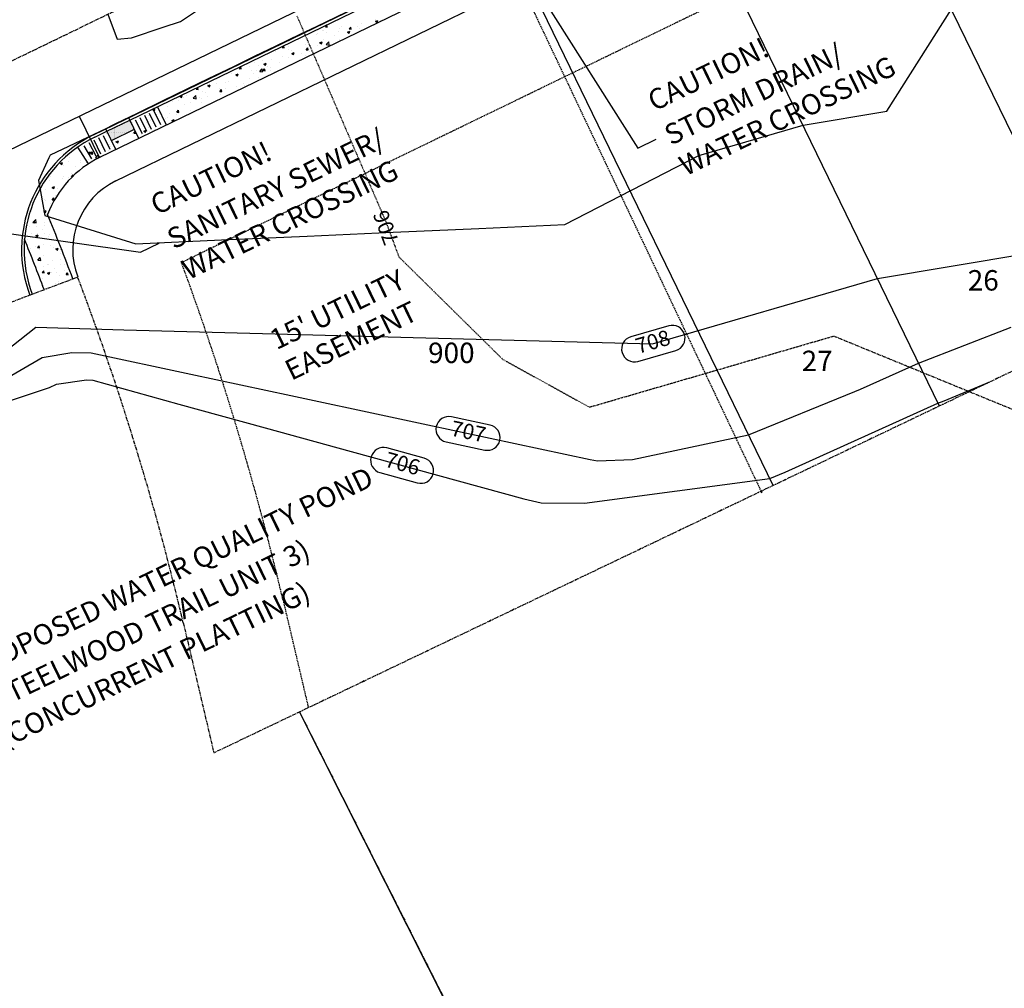
# Model space of a CAD drawing. Units: feet. Extents: x 2234101 to 2237149, y 13786948 to 13789321.
# Drawn here: x 2234798 to 2234991, y 13787295 to 13787485 of the extents above; entities that cross this region are included whole.
import ezdxf

# ---------------------------------------------------------------- set-up
doc = ezdxf.new("R2010")
doc.units = ezdxf.units.FT
doc.header["$MEASUREMENT"] = 0
for name, pattern in [('CENTER2', [1.125, 0.75, -0.125, 0.125, -0.125]), ('HIDDEN2', [0.1875, 0.125, -0.0625]), ('MP3003400$0$HIDDEN', [0.375, 0.25, -0.125]), ('MP3003400$0$PHANTOM2', [1.25, 0.625, -0.125, 0.125, -0.125, 0.125, -0.125])]:
    doc.linetypes.add(name, pattern=pattern)
for name, color, linetype in [('CE-STRM-ANNO', 21, 'Continuous'), ('CE-TOPO-ANNO-CONT', 21, 'Continuous'), ('CE-TOPO-MINR', 39, 'HIDDEN2'), ('CP-ANNO-MISC', 51, 'Continuous'), ('CP-ESMT-ANNO', 51, 'Continuous'), ('CP-ROAD-CNTR-U4', 1, 'CENTER2'), ('CP-TOPO-ANNO-CONT', 51, 'Continuous'), ('CP-TOPO-MINR', 4, 'Continuous'), ('MP3003400$0$CE-PROP-LINE', 1, 'Continuous'), ('MP3003400$0$CP-BNDY-PROP-U4', 4, 'MP3003400$0$PHANTOM2'), ('MP3003400$0$CP-PROP-ANNO-U4', 51, 'Continuous'), ('MP3003400$0$CP-PROP-LOTS-U4', 253, 'Continuous'), ('MP3003400$0$CP-ROAD-CURB-BACK-U4', 253, 'Continuous'), ('MP3003400$0$CP-ROAD-CURB-FACE-U4', 252, 'Continuous'), ('MP3003400$0$CP-ROAD-RWAY-U4', 252, 'Continuous'), ('MP3003400$0$CP-SWLK-OTLN-U4', 252, 'Continuous'), ('MP3003400$0$CP-SWLK-PATT-U4', 253, 'Continuous'), ('MP3003400$0$CP-UTIL-ESMT-U4', 252, 'MP3003400$0$HIDDEN'), ('MP3003400$0$CP-WATR-LINE-08-U4', 5, 'Continuous'), ('MP3003400$0$CP-WATR-SRVC-U4', 3, 'Continuous'), ('MP3003400$0$VE-ESMT-LINE', 252, 'MP3003400$0$HIDDEN'), ('MP3003400$0$VG-BNDY-OVRL-MORNINGSIDE', 7, 'MP3003400$0$PHANTOM2')]:
    doc.layers.add(name, color=color, linetype=linetype)
doc.styles.add('MP3003400$0$A_PD-080', font='Simplex.shx', dxfattribs={"height": 0.08})
doc.styles.add('PD-080', font='Simplex.shx', dxfattribs={"height": 0.08})
doc.styles.add('SIMPLEX', font='simplex.shx')

msp = doc.modelspace()

# ---------------------------------------------------------------- linework, layer by layer
at = {"layer": 'CE-TOPO-MINR', "color": 39, "linetype": 'HIDDEN2', "lineweight": -3}
for p, q in [((2234852.52, 13787485.24, 706), (2234869.83, 13787445.18, 706)), ((2234869.83, 13787445.18, 706), (2234872.47, 13787438.1, 706)), ((2234872.47, 13787438.1, 706), (2234892.76, 13787418.07, 706)), ((2234909.7, 13787408.73, 706), (2234957.48, 13787422.64, 706)), ((2234957.48, 13787422.64, 706), (2235001.09, 13787404.74, 706)), ((2234892.76, 13787418.07, 706), (2234909.7, 13787408.73, 706))]:
    msp.add_line(p, q, dxfattribs=at)
at = {"layer": 'CP-ANNO-MISC', "linetype": 'ByBlock', "lineweight": -2}
for p, q in [((2234894.18, 13787498.86), (2234919.18, 13787459.37)), ((2234919.18, 13787459.37), (2234922.78, 13787461.12)), ((2234781.8, 13787444.77, -725), (2234821.97, 13787439.06, -725)), ((2234821.97, 13787439.06, -725), (2234825.57, 13787440.81, -725))]:
    msp.add_line(p, q, dxfattribs=at)
at = {"layer": 'CP-ROAD-CNTR-U4'}
msp.add_line((2234765.56, 13787461.31), (2236729.02, 13788413.96), dxfattribs=at)
at = {"layer": 'CP-TOPO-ANNO-CONT', "color": 51, "linetype": 'Continuous', "lineweight": -3}
for centre, start, end in [((2234925.9, 13787422.23, 708), 286.1693, 16.1693), ((2234882.21, 13787404.39, 707), 167.952, 257.952), ((2234869.43, 13787398.33, 706), 164.6029, 254.6029)]:
    msp.add_arc(centre, 2.5, start, end, dxfattribs=at)
at = {"layer": 'CP-TOPO-MINR', "color": 1, "linetype": 'Continuous', "lineweight": -3}
for p, q in [((2234815.58, 13787485.58, 709), (2234817.41, 13787480.67, 709)), ((2234829.74, 13787484.17, 709), (2234832.72, 13787486.11, 709)), ((2234862.2, 13787486, 709), (2234856.3, 13787483.14, 709)), ((2234967.86, 13787466.62, 709), (2234980.47, 13787486.54, 709)), ((2234826.38, 13787483.03, 709), (2234829.74, 13787484.17, 709)), ((2234820.2, 13787480.93, 709), (2234826.38, 13787483.03, 709)), ((2234853.2, 13787481.65, 709), (2234848.39, 13787479.32, 709)), ((2234856.3, 13787483.14, 709), (2234853.2, 13787481.65, 709)), ((2234817.41, 13787480.67, 709), (2234820.2, 13787480.93, 709)), ((2234848.39, 13787479.32, 709), (2234844.19, 13787477.29, 709)), ((2234844.19, 13787477.29, 709), (2234840.11, 13787475.31, 709)), ((2234840.11, 13787475.31, 709), (2234835.2, 13787472.93, 709)), ((2234835.2, 13787472.93, 709), (2234831.15, 13787470.96, 709)), ((2234831.15, 13787470.96, 709), (2234826.2, 13787468.56, 709)), ((2234826.2, 13787468.56, 709), (2234821.3, 13787466.18, 709)), ((2234951.47, 13787463.85, 709), (2234967.86, 13787466.62, 709)), ((2234821.3, 13787466.18, 709), (2234817.21, 13787464.19, 709)), ((2234815.15, 13787463.18, 709), (2234804.26, 13787458.04, 709)), ((2234816.43, 13787463.8, 709), (2234815.15, 13787463.18, 709)), ((2234817.21, 13787464.19, 709), (2234816.43, 13787463.8, 709)), ((2234931.12, 13787457.95, 709), (2234951.47, 13787463.85, 709)), ((2234804.02, 13787457.51, 709), (2234802.02, 13787453.06, 709)), ((2234804.26, 13787458.04, 709), (2234804.02, 13787457.51, 709)), ((2234904.87, 13787444.44, 709), (2234931.12, 13787457.95, 709)), ((2234802.02, 13787453.06, 709), (2234803.22, 13787446.21, 709)), ((2234803.22, 13787446.21, 709), (2234821.02, 13787440.66, 709)), ((2234888.1, 13787443.69, 709), (2234904.87, 13787444.44, 709)), ((2234821.02, 13787440.66, 709), (2234837.79, 13787441.42, 709)), ((2234837.79, 13787441.42, 709), (2234854.56, 13787442.17, 709)), ((2234966.02, 13787433.86, 708), (2235001.48, 13787439.85, 708)), ((2234922.01, 13787421.11, 708), (2234966.02, 13787433.86, 708)), ((2234792, 13787416.86, 708), (2234801.49, 13787424.34, 708)), ((2234801.49, 13787424.34, 708), (2234818.71, 13787423.88, 708)), ((2234974.02, 13787417.36, 707), (2234992.12, 13787424.4, 707)), ((2234818.71, 13787423.88, 708), (2234835.93, 13787423.42, 708)), ((2234835.93, 13787423.42, 708), (2234853.14, 13787422.95, 708)), ((2234853.14, 13787422.95, 708), (2234870.36, 13787422.49, 708)), ((2234870.36, 13787422.49, 708), (2234887.58, 13787422.03, 708)), ((2234887.58, 13787422.03, 708), (2234904.8, 13787421.57, 708)), ((2234904.8, 13787421.57, 708), (2234922.01, 13787421.11, 708)), ((2234789.24, 13787410.57, 707), (2234802.72, 13787418.42, 707)), ((2234802.72, 13787418.42, 707), (2234808.55, 13787419.4, 707)), ((2234808.55, 13787419.4, 707), (2234812.29, 13787419.32, 707)), ((2234812.29, 13787419.32, 707), (2234831.8, 13787415.16, 707)), ((2234962.71, 13787412.25, 707), (2234974.02, 13787417.36, 707)), ((2234831.8, 13787415.16, 707), (2234851.31, 13787410.99, 707)), ((2234795.98, 13787409.81, 706), (2234804.14, 13787412.57, 706)), ((2234804.14, 13787412.57, 706), (2234805.52, 13787413.23, 706)), ((2234805.52, 13787413.23, 706), (2234811.4, 13787414.06, 706)), ((2234811.4, 13787414.06, 706), (2234812.62, 13787413.98, 706)), ((2234812.62, 13787413.98, 706), (2234829.46, 13787409.34, 706)), ((2234979.02, 13787409.95, 706), (2234987.99, 13787413.66, 706)), ((2234851.31, 13787410.99, 707), (2234870.81, 13787406.83, 707)), ((2234940.83, 13787403.3, 707), (2234961.57, 13787411.79, 707)), ((2234961.57, 13787411.79, 707), (2234962.71, 13787412.25, 707)), ((2234829.46, 13787409.34, 706), (2234846.31, 13787404.7, 706)), ((2234947.99, 13787396, 706), (2234977.84, 13787409.49, 706)), ((2234977.84, 13787409.49, 706), (2234979.02, 13787409.95, 706)), ((2234870.81, 13787406.83, 707), (2234890.32, 13787402.66, 707)), ((2234846.31, 13787404.7, 706), (2234863.16, 13787400.06, 706)), ((2234929.49, 13787400.9, 707), (2234940.83, 13787403.3, 707)), ((2234890.32, 13787402.66, 707), (2234909.83, 13787398.5, 707)), ((2234918.15, 13787398.49, 707), (2234929.49, 13787400.9, 707)), ((2234863.16, 13787400.06, 706), (2234880.01, 13787395.42, 706)), ((2234909.83, 13787398.5, 707), (2234911.25, 13787398.25, 707)), ((2234911.25, 13787398.25, 707), (2234918.15, 13787398.49, 707)), ((2234880.01, 13787395.42, 706), (2234896.85, 13787390.78, 706)), ((2234944.97, 13787394.77, 706), (2234947.99, 13787396, 706)), ((2234926.87, 13787392.36, 706), (2234944.97, 13787394.77, 706)), ((2234908.77, 13787389.96, 706), (2234926.87, 13787392.36, 706)), ((2234896.85, 13787390.78, 706), (2234900.3, 13787390.04, 706)), ((2234900.3, 13787390.04, 706), (2234908.77, 13787389.96, 706))]:
    msp.add_line(p, q, dxfattribs=at)
at = {"layer": 'MP3003400$0$CE-PROP-LINE'}
msp.add_line((2234979.16, 13787099.08), (2234853.04, 13787349.1), dxfattribs=at)
at = {"layer": 'MP3003400$0$CP-BNDY-PROP-U4'}
for p, q in [((2236368.79, 13788074.27), (2234836.29, 13787341.09)), ((2234753.55, 13787412.96), (2234809.67, 13787434.19)), ((2234830.32, 13787366.51), (2234836.29, 13787341.09))]:
    msp.add_line(p, q, dxfattribs=at)
msp.add_arc((2234304.62, 13787243.06), 540, 13.2151, 20.7285, dxfattribs=at)
at = {"layer": 'MP3003400$0$CP-PROP-LOTS-U4'}
for p, q in [((2235010.59, 13787424.48), (2234962.52, 13787523.53)), ((2234978.11, 13787408.94), (2234930.14, 13787507.82)), ((2234945.64, 13787393.4), (2234897.75, 13787492.1))]:
    msp.add_line(p, q, dxfattribs=at)
at = {"layer": 'MP3003400$0$CP-ROAD-CURB-BACK-U4'}
for p, q in [((2234819.88, 13787464.88), (2235017.76, 13787560.89)), ((2234813, 13787461.54), (2234815.39, 13787462.7))]:
    msp.add_line(p, q, dxfattribs=at)
msp.add_arc((2234823.7, 13787439.5), 24.5, 115.8821, 200.7285, dxfattribs=at)
at = {"layer": 'MP3003400$0$CP-ROAD-CURB-FACE-U4'}
msp.add_line((2234812.78, 13787461.99), (2235091.64, 13787597.29), dxfattribs=at)
msp.add_arc((2234823.7, 13787439.5), 25, 115.8821, 200.7285, dxfattribs=at)
at = {"layer": 'MP3003400$0$CP-ROAD-RWAY-U4'}
msp.add_line((2234817.15, 13787453), (2235098.38, 13787589.45), dxfattribs=at)
msp.add_arc((2234823.7, 13787439.5), 15, 115.8821, 200.7285, dxfattribs=at)
at = {"layer": 'MP3003400$0$CP-SWLK-OTLN-U4'}
for p, q in [((2234814.03, 13787457.6), (2235093.6, 13787593.24)), ((2234825.91, 13787463.92), (2234824.6, 13787466.62)), ((2234827.03, 13787463.9), (2234825.28, 13787467.5)), ((2234815.39, 13787462.7), (2234819.88, 13787464.88)), ((2234821.63, 13787461.28), (2234819.67, 13787465.33)), ((2234822.31, 13787462.17), (2234821, 13787464.87)), ((2234823.21, 13787462.61), (2234821.9, 13787465.31)), ((2234824.11, 13787463.04), (2234822.8, 13787465.74)), ((2234825.01, 13787463.48), (2234823.7, 13787466.18)), ((2234817.13, 13787459.1), (2234815.17, 13787463.15)), ((2234816.26, 13787460.9), (2234820.76, 13787463.08)), ((2234814.21, 13787458.24), (2234812.91, 13787460.94)), ((2234815.11, 13787458.68), (2234813.8, 13787461.38)), ((2234816.01, 13787459.12), (2234814.7, 13787461.81)), ((2234811.81, 13787456.34), (2234809.69, 13787459.6)), ((2234812.41, 13787457.3), (2234810.94, 13787459.83)), ((2234813.31, 13787457.79), (2234811.94, 13787460.43))]:
    msp.add_line(p, q, dxfattribs=at)
for centre, radius, start, end in [((2234822.98, 13787439.15), 20.5, 115.8821, 159.316), ((2234304.62, 13787243.06), 539, 20.7285, 22.1625), ((2234304.62, 13787243.06), 533, 20.7285, 21.8644)]:
    msp.add_arc(centre, radius, start, end, dxfattribs=at)
at = {"layer": 'MP3003400$0$CP-SWLK-PATT-U4', "linetype": 'Continuous'}
for p, q in [((2234865.06, 13787483.75), (2234865.06, 13787483.75)), ((2234867.66, 13787483.71), (2234867.66, 13787483.71)), ((2234867.9, 13787484.2), (2234868.35, 13787484.37)), ((2234867.9, 13787484.2), (2234868.22, 13787483.98)), ((2234867.98, 13787484.48), (2234867.98, 13787484.48)), ((2234868.22, 13787483.98), (2234868.35, 13787484.37)), ((2234868.85, 13787484.4), (2234868.85, 13787484.4)), ((2234856.63, 13787481.73), (2234856.63, 13787481.73)), ((2234857.47, 13787482.45), (2234857.47, 13787482.45)), ((2234857.66, 13787482.35), (2234857.66, 13787482.35)), ((2234858.08, 13787483.11), (2234858.39, 13787483.49)), ((2234858.08, 13787483.11), (2234858.47, 13787483.08)), ((2234858.26, 13787481.95), (2234858.26, 13787481.95)), ((2234858.47, 13787483.08), (2234858.39, 13787483.49)), ((2234860.72, 13787482.27), (2234860.72, 13787482.27)), ((2234860.94, 13787482.77), (2234860.94, 13787482.77)), ((2234861.26, 13787483.1), (2234861.26, 13787483.1)), ((2234862.44, 13787482.1), (2234862.89, 13787482.28)), ((2234862.44, 13787482.1), (2234862.76, 13787481.88)), ((2234862.74, 13787482.71), (2234863.06, 13787483.08)), ((2234862.74, 13787482.71), (2234863.13, 13787482.67)), ((2234862.76, 13787481.88), (2234862.89, 13787482.28)), ((2234863.13, 13787482.67), (2234863.06, 13787483.08)), ((2234864.32, 13787483.26), (2234864.32, 13787483.26)), ((2234864.83, 13787482.81), (2234864.83, 13787482.81)), ((2234854.21, 13787480.88), (2234854.21, 13787480.88)), ((2234854.24, 13787479.73), (2234854.24, 13787479.73)), ((2234856.31, 13787481.6), (2234856.31, 13787481.6)), ((2234856.97, 13787480.01), (2234857.43, 13787480.18)), ((2234856.97, 13787480.01), (2234857.3, 13787479.79)), ((2234857.3, 13787479.79), (2234857.43, 13787480.18)), ((2234857.58, 13787480.19), (2234857.58, 13787480.19)), ((2234857.68, 13787480.73), (2234857.68, 13787480.73)), ((2234858.26, 13787479.64), (2234858.77, 13787480.17)), ((2234858.84, 13787479.55), (2234858.76, 13787480.17)), ((2234859.01, 13787479.71), (2234859.01, 13787479.71)), ((2234859.78, 13787481.46), (2234859.78, 13787481.46)), ((2234860.86, 13787480.61), (2234860.86, 13787480.61)), ((2234861.15, 13787480.58), (2234861.15, 13787480.58)), ((2234848.35, 13787478.3), (2234848.35, 13787478.3)), ((2234849.66, 13787479.04), (2234849.97, 13787479.41)), ((2234849.66, 13787479.04), (2234850.05, 13787479.01)), ((2234850.05, 13787479.01), (2234849.97, 13787479.41)), ((2234850.82, 13787478.63), (2234850.82, 13787478.63)), ((2234850.87, 13787479.24), (2234850.87, 13787479.24)), ((2234851.51, 13787477.91), (2234851.97, 13787478.08)), ((2234851.51, 13787477.91), (2234851.84, 13787477.69)), ((2234851.55, 13787478.45), (2234851.55, 13787478.45)), ((2234851.84, 13787477.69), (2234851.97, 13787478.08)), ((2234853.41, 13787477.92), (2234853.41, 13787477.92)), ((2234854.32, 13787478.63), (2234854.63, 13787479.01)), ((2234854.32, 13787478.63), (2234854.71, 13787478.6)), ((2234854.71, 13787478.6), (2234854.63, 13787479.01)), ((2234854.92, 13787479.17), (2234854.92, 13787479.17)), ((2234855.02, 13787478.3), (2234855.02, 13787478.3)), ((2234856.55, 13787479.38), (2234856.55, 13787479.38)), ((2234857.21, 13787478.57), (2234857.21, 13787478.57)), ((2234858.26, 13787479.64), (2234858.84, 13787479.55)), ((2234844.17, 13787476.21), (2234844.17, 13787476.21)), ((2234845.83, 13787476.62), (2234845.83, 13787476.62)), ((2234846.05, 13787475.81), (2234846.51, 13787475.99)), ((2234846.38, 13787475.59), (2234846.51, 13787475.99)), ((2234847.51, 13787476.66), (2234847.51, 13787476.66)), ((2234849.11, 13787476.06), (2234849.11, 13787476.06)), ((2234849.62, 13787477.27), (2234849.62, 13787477.27)), ((2234850.79, 13787477.08), (2234850.79, 13787477.08)), ((2234854.16, 13787477.57), (2234854.16, 13787477.57)), ((2234840.91, 13787474.99), (2234840.91, 13787474.99)), ((2234841.23, 13787474.97), (2234841.55, 13787475.34)), ((2234841.23, 13787474.97), (2234841.62, 13787474.93)), ((2234841.24, 13787474.69), (2234841.24, 13787474.69)), ((2234841.62, 13787474.93), (2234841.55, 13787475.34)), ((2234843.34, 13787475.42), (2234843.34, 13787475.42)), ((2234843.6, 13787474.54), (2234843.6, 13787474.54)), ((2234844.09, 13787474.04), (2234844.09, 13787474.04)), ((2234844.71, 13787474.54), (2234844.71, 13787474.54)), ((2234845.02, 13787475.53), (2234845.02, 13787475.53)), ((2234845.25, 13787474.39), (2234845.75, 13787474.91)), ((2234845.25, 13787474.39), (2234845.82, 13787474.3)), ((2234845.82, 13787474.3), (2234845.75, 13787474.91)), ((2234845.9, 13787474.56), (2234846.21, 13787474.93)), ((2234845.9, 13787474.56), (2234846.29, 13787474.53)), ((2234846.05, 13787475.81), (2234846.38, 13787475.59)), ((2234846.29, 13787474.53), (2234846.21, 13787474.93)), ((2234846.64, 13787475.74), (2234846.64, 13787475.74)), ((2234846.81, 13787475.27), (2234846.81, 13787475.27)), ((2234847.39, 13787475.19), (2234847.39, 13787475.19)), ((2234847.43, 13787474.5), (2234847.43, 13787474.5)), ((2234848.18, 13787474.4), (2234848.18, 13787474.4)), ((2234851.18, 13787475.84), (2234851.18, 13787475.84)), ((2234836.74, 13787472.1), (2234836.74, 13787472.1)), ((2234837.43, 13787473.14), (2234837.43, 13787473.14)), ((2234838.58, 13787472.26), (2234838.58, 13787472.26)), ((2234839.2, 13787472.42), (2234839.2, 13787472.42)), ((2234839.81, 13787473.89), (2234839.81, 13787473.89)), ((2234840.59, 13787473.72), (2234841.05, 13787473.89)), ((2234840.59, 13787473.72), (2234840.91, 13787473.5)), ((2234840.71, 13787473.56), (2234840.71, 13787473.56)), ((2234840.91, 13787473.5), (2234841.05, 13787473.89)), ((2234842.05, 13787472.11), (2234842.05, 13787472.11)), ((2234843.31, 13787472.96), (2234843.31, 13787472.96)), ((2234844.93, 13787473.18), (2234844.93, 13787473.18)), ((2234832.81, 13787470.89), (2234833.13, 13787471.27)), ((2234832.81, 13787470.89), (2234833.2, 13787470.86)), ((2234833.2, 13787470.86), (2234833.13, 13787471.27)), ((2234834.01, 13787470.52), (2234834.01, 13787470.52)), ((2234834.71, 13787470.32), (2234834.71, 13787470.32)), ((2234835.11, 13787471.88), (2234835.11, 13787471.88)), ((2234835.13, 13787471.62), (2234835.58, 13787471.79)), ((2234835.13, 13787471.62), (2234835.45, 13787471.4)), ((2234835.45, 13787471.4), (2234835.58, 13787471.79)), ((2234837.35, 13787470.98), (2234837.35, 13787470.98)), ((2234837.47, 13787470.49), (2234837.79, 13787470.86)), ((2234837.47, 13787470.49), (2234837.86, 13787470.45)), ((2234837.86, 13787470.45), (2234837.79, 13787470.86)), ((2234838.5, 13787470.97), (2234838.5, 13787470.97)), ((2234840.63, 13787471.39), (2234840.63, 13787471.39)), ((2234842.29, 13787471.62), (2234842.29, 13787471.62)), ((2234828.27, 13787468.51), (2234828.27, 13787468.51)), ((2234829.3, 13787468.78), (2234829.3, 13787468.78)), ((2234829.67, 13787469.52), (2234830.12, 13787469.7)), ((2234829.67, 13787469.52), (2234829.99, 13787469.3)), ((2234829.99, 13787469.3), (2234830.12, 13787469.7)), ((2234830.37, 13787469.23), (2234830.37, 13787469.23)), ((2234830.64, 13787470.03), (2234830.64, 13787470.03)), ((2234830.92, 13787469.67), (2234830.92, 13787469.67)), ((2234831.74, 13787468.36), (2234831.74, 13787468.36)), ((2234832.23, 13787469.13), (2234832.74, 13787469.66)), ((2234832.23, 13787469.13), (2234832.81, 13787469.04)), ((2234832.81, 13787469.04), (2234832.74, 13787469.66)), ((2234833.4, 13787469.32), (2234833.4, 13787469.32)), ((2234833.84, 13787469.09), (2234833.84, 13787469.09)), ((2234833.93, 13787468.35), (2234833.93, 13787468.35)), ((2234835.03, 13787469.53), (2234835.03, 13787469.53)), ((2234835.21, 13787468.21), (2234835.21, 13787468.21)), ((2234837.31, 13787468.94), (2234837.31, 13787468.94)), ((2234837.49, 13787469.86), (2234837.49, 13787469.86)), ((2234824.39, 13787466.82), (2234824.7, 13787467.19)), ((2234824.39, 13787466.82), (2234824.78, 13787466.79)), ((2234824.78, 13787466.79), (2234824.7, 13787467.19)), ((2234827.28, 13787467.45), (2234827.28, 13787467.45)), ((2234829.05, 13787466.41), (2234829.37, 13787466.79)), ((2234829.05, 13787466.41), (2234829.44, 13787466.38)), ((2234829.44, 13787466.38), (2234829.37, 13787466.79)), ((2234830.56, 13787467.87), (2234830.56, 13787467.87)), ((2234831.69, 13787466.76), (2234831.69, 13787466.76)), ((2234833.32, 13787466.97), (2234833.32, 13787466.97)), ((2234819.03, 13787464.32), (2234819.03, 13787464.32)), ((2234819.21, 13787464.41), (2234819.21, 13787464.41)), ((2234819.4, 13787464.51), (2234819.4, 13787464.51)), ((2234819.4, 13787464.32), (2234819.4, 13787464.32)), ((2234819.59, 13787464.6), (2234819.59, 13787464.6)), ((2234819.59, 13787464.41), (2234819.59, 13787464.41)), ((2234819.78, 13787464.69), (2234819.78, 13787464.69)), ((2234819.78, 13787464.51), (2234819.78, 13787464.51)), ((2234819.78, 13787464.32), (2234819.78, 13787464.32)), ((2234819.96, 13787464.6), (2234819.96, 13787464.6)), ((2234819.96, 13787464.41), (2234819.96, 13787464.41)), ((2234820.15, 13787464.32), (2234820.15, 13787464.32)), ((2234820.48, 13787464.34), (2234820.48, 13787464.34)), ((2234823.07, 13787464.49), (2234823.07, 13787464.49)), ((2234823.5, 13787465.68), (2234823.5, 13787465.68)), ((2234823.86, 13787464.83), (2234823.86, 13787464.83)), ((2234825.13, 13787465.89), (2234825.13, 13787465.89)), ((2234825.61, 13787466.07), (2234825.61, 13787466.07)), ((2234826.86, 13787465.14), (2234826.86, 13787465.14)), ((2234827.2, 13787465.29), (2234827.2, 13787465.29)), ((2234827.59, 13787466.22), (2234827.59, 13787466.22)), ((2234828.09, 13787464.81), (2234828.54, 13787464.98)), ((2234828.09, 13787464.81), (2234828.41, 13787464.59)), ((2234828.41, 13787464.59), (2234828.54, 13787464.98)), ((2234829.08, 13787465.93), (2234829.08, 13787465.93)), ((2234830.48, 13787465.7), (2234830.48, 13787465.7)), ((2234830.65, 13787465.79), (2234830.65, 13787465.79)), ((2234815.46, 13787462.72), (2234815.46, 13787462.72)), ((2234815.65, 13787462.82), (2234815.65, 13787462.82)), ((2234815.65, 13787462.63), (2234815.65, 13787462.63)), ((2234815.65, 13787462.44), (2234815.65, 13787462.44)), ((2234815.84, 13787462.91), (2234815.84, 13787462.91)), ((2234815.84, 13787462.72), (2234815.84, 13787462.72)), ((2234815.84, 13787462.54), (2234815.84, 13787462.54)), ((2234816.03, 13787463.01), (2234816.03, 13787463.01)), ((2234816.03, 13787462.82), (2234816.03, 13787462.82)), ((2234816.03, 13787462.63), (2234816.03, 13787462.63)), ((2234816.03, 13787462.44), (2234816.03, 13787462.44)), ((2234816.21, 13787463.1), (2234816.21, 13787463.1)), ((2234816.21, 13787462.91), (2234816.21, 13787462.91)), ((2234816.21, 13787462.72), (2234816.21, 13787462.72)), ((2234816.21, 13787462.54), (2234816.21, 13787462.54)), ((2234816.4, 13787463.19), (2234816.4, 13787463.19)), ((2234816.4, 13787463.01), (2234816.4, 13787463.01)), ((2234816.4, 13787462.82), (2234816.4, 13787462.82)), ((2234816.4, 13787462.63), (2234816.4, 13787462.63)), ((2234816.4, 13787462.44), (2234816.4, 13787462.44)), ((2234816.59, 13787463.1), (2234816.59, 13787463.1)), ((2234816.59, 13787462.91), (2234816.59, 13787462.91)), ((2234816.59, 13787462.72), (2234816.59, 13787462.72)), ((2234816.59, 13787462.54), (2234816.59, 13787462.54)), ((2234816.78, 13787463.19), (2234816.78, 13787463.19)), ((2234816.78, 13787463.01), (2234816.78, 13787463.01)), ((2234816.78, 13787462.82), (2234816.78, 13787462.82)), ((2234816.78, 13787462.63), (2234816.78, 13787462.63)), ((2234816.78, 13787462.44), (2234816.78, 13787462.44)), ((2234816.96, 13787463.29), (2234816.96, 13787463.29)), ((2234816.96, 13787463.1), (2234816.96, 13787463.1)), ((2234816.96, 13787462.91), (2234816.96, 13787462.91)), ((2234816.96, 13787462.72), (2234816.96, 13787462.72)), ((2234816.96, 13787462.54), (2234816.96, 13787462.54)), ((2234817.15, 13787463.38), (2234817.15, 13787463.38)), ((2234817.15, 13787463.19), (2234817.15, 13787463.19)), ((2234817.15, 13787463.01), (2234817.15, 13787463.01)), ((2234817.15, 13787462.82), (2234817.15, 13787462.82)), ((2234817.15, 13787462.63), (2234817.15, 13787462.63)), ((2234817.15, 13787462.44), (2234817.15, 13787462.44)), ((2234817.34, 13787463.47), (2234817.34, 13787463.47)), ((2234817.34, 13787463.29), (2234817.34, 13787463.29)), ((2234817.34, 13787463.1), (2234817.34, 13787463.1)), ((2234817.34, 13787462.91), (2234817.34, 13787462.91)), ((2234817.34, 13787462.72), (2234817.34, 13787462.72)), ((2234817.34, 13787462.54), (2234817.34, 13787462.54)), ((2234817.53, 13787463.57), (2234817.53, 13787463.57)), ((2234817.53, 13787463.38), (2234817.53, 13787463.38)), ((2234817.53, 13787463.19), (2234817.53, 13787463.19)), ((2234817.53, 13787463.01), (2234817.53, 13787463.01)), ((2234817.53, 13787462.82), (2234817.53, 13787462.82)), ((2234817.53, 13787462.63), (2234817.53, 13787462.63)), ((2234817.53, 13787462.44), (2234817.53, 13787462.44)), ((2234817.71, 13787463.66), (2234817.71, 13787463.66)), ((2234817.71, 13787463.47), (2234817.71, 13787463.47)), ((2234817.71, 13787463.29), (2234817.71, 13787463.29)), ((2234817.71, 13787463.1), (2234817.71, 13787463.1)), ((2234817.71, 13787462.91), (2234817.71, 13787462.91)), ((2234817.71, 13787462.72), (2234817.71, 13787462.72)), ((2234817.71, 13787462.54), (2234817.71, 13787462.54)), ((2234817.9, 13787463.76), (2234817.9, 13787463.76)), ((2234817.9, 13787463.57), (2234817.9, 13787463.57)), ((2234817.9, 13787463.38), (2234817.9, 13787463.38)), ((2234817.9, 13787463.19), (2234817.9, 13787463.19)), ((2234817.9, 13787463.01), (2234817.9, 13787463.01)), ((2234817.9, 13787462.82), (2234817.9, 13787462.82)), ((2234817.9, 13787462.63), (2234817.9, 13787462.63)), ((2234817.9, 13787462.44), (2234817.9, 13787462.44)), ((2234818.09, 13787463.85), (2234818.09, 13787463.85)), ((2234818.09, 13787463.66), (2234818.09, 13787463.66)), ((2234818.09, 13787463.47), (2234818.09, 13787463.47)), ((2234818.09, 13787463.29), (2234818.09, 13787463.29)), ((2234818.09, 13787463.1), (2234818.09, 13787463.1)), ((2234818.09, 13787462.91), (2234818.09, 13787462.91)), ((2234818.09, 13787462.72), (2234818.09, 13787462.72)), ((2234818.09, 13787462.54), (2234818.09, 13787462.54)), ((2234818.28, 13787463.94), (2234818.28, 13787463.94)), ((2234818.28, 13787463.76), (2234818.28, 13787463.76)), ((2234818.28, 13787463.57), (2234818.28, 13787463.57)), ((2234818.28, 13787463.38), (2234818.28, 13787463.38)), ((2234818.28, 13787463.19), (2234818.28, 13787463.19)), ((2234818.28, 13787463.01), (2234818.28, 13787463.01)), ((2234818.28, 13787462.82), (2234818.28, 13787462.82)), ((2234818.28, 13787462.63), (2234818.28, 13787462.63)), ((2234818.28, 13787462.44), (2234818.28, 13787462.44)), ((2234818.46, 13787464.04), (2234818.46, 13787464.04)), ((2234818.46, 13787463.85), (2234818.46, 13787463.85)), ((2234818.46, 13787463.66), (2234818.46, 13787463.66)), ((2234818.46, 13787463.47), (2234818.46, 13787463.47)), ((2234818.46, 13787463.29), (2234818.46, 13787463.29)), ((2234818.46, 13787463.1), (2234818.46, 13787463.1)), ((2234818.46, 13787462.91), (2234818.46, 13787462.91)), ((2234818.46, 13787462.72), (2234818.46, 13787462.72)), ((2234818.46, 13787462.54), (2234818.46, 13787462.54)), ((2234818.65, 13787464.13), (2234818.65, 13787464.13)), ((2234818.65, 13787463.94), (2234818.65, 13787463.94)), ((2234818.65, 13787463.76), (2234818.65, 13787463.76)), ((2234818.65, 13787463.57), (2234818.65, 13787463.57)), ((2234818.65, 13787463.38), (2234818.65, 13787463.38)), ((2234818.65, 13787463.19), (2234818.65, 13787463.19)), ((2234818.65, 13787463.01), (2234818.65, 13787463.01)), ((2234818.65, 13787462.82), (2234818.65, 13787462.82)), ((2234818.65, 13787462.63), (2234818.65, 13787462.63)), ((2234818.65, 13787462.44), (2234818.65, 13787462.44)), ((2234818.84, 13787464.22), (2234818.84, 13787464.22)), ((2234818.84, 13787464.04), (2234818.84, 13787464.04)), ((2234818.84, 13787463.85), (2234818.84, 13787463.85)), ((2234818.84, 13787463.66), (2234818.84, 13787463.66)), ((2234818.84, 13787463.47), (2234818.84, 13787463.47)), ((2234818.84, 13787463.29), (2234818.84, 13787463.29)), ((2234818.84, 13787463.1), (2234818.84, 13787463.1)), ((2234818.84, 13787462.91), (2234818.84, 13787462.91)), ((2234818.84, 13787462.72), (2234818.84, 13787462.72)), ((2234818.84, 13787462.54), (2234818.84, 13787462.54)), ((2234819.03, 13787464.13), (2234819.03, 13787464.13)), ((2234819.03, 13787463.94), (2234819.03, 13787463.94)), ((2234819.03, 13787463.76), (2234819.03, 13787463.76)), ((2234819.03, 13787463.57), (2234819.03, 13787463.57)), ((2234819.03, 13787463.38), (2234819.03, 13787463.38)), ((2234819.03, 13787463.19), (2234819.03, 13787463.19)), ((2234819.03, 13787463.01), (2234819.03, 13787463.01)), ((2234819.03, 13787462.82), (2234819.03, 13787462.82)), ((2234819.03, 13787462.63), (2234819.03, 13787462.63)), ((2234819.03, 13787462.44), (2234819.03, 13787462.44)), ((2234819.21, 13787464.22), (2234819.21, 13787464.22)), ((2234819.21, 13787464.04), (2234819.21, 13787464.04)), ((2234819.21, 13787463.85), (2234819.21, 13787463.85)), ((2234819.21, 13787463.66), (2234819.21, 13787463.66)), ((2234819.21, 13787463.47), (2234819.21, 13787463.47)), ((2234819.21, 13787463.29), (2234819.21, 13787463.29)), ((2234819.21, 13787463.1), (2234819.21, 13787463.1)), ((2234819.21, 13787462.91), (2234819.21, 13787462.91)), ((2234819.21, 13787462.72), (2234819.21, 13787462.72)), ((2234819.21, 13787462.54), (2234819.21, 13787462.54)), ((2234819.4, 13787464.13), (2234819.4, 13787464.13)), ((2234819.4, 13787463.94), (2234819.4, 13787463.94)), ((2234819.4, 13787463.76), (2234819.4, 13787463.76)), ((2234819.4, 13787463.57), (2234819.4, 13787463.57)), ((2234819.4, 13787463.38), (2234819.4, 13787463.38)), ((2234819.4, 13787463.19), (2234819.4, 13787463.19)), ((2234819.4, 13787463.01), (2234819.4, 13787463.01)), ((2234819.4, 13787462.82), (2234819.4, 13787462.82)), ((2234819.4, 13787462.63), (2234819.4, 13787462.63)), ((2234819.4, 13787462.44), (2234819.4, 13787462.44)), ((2234819.59, 13787464.22), (2234819.59, 13787464.22)), ((2234819.59, 13787464.04), (2234819.59, 13787464.04)), ((2234819.59, 13787463.85), (2234819.59, 13787463.85)), ((2234819.59, 13787463.66), (2234819.59, 13787463.66)), ((2234819.59, 13787463.47), (2234819.59, 13787463.47)), ((2234819.59, 13787463.29), (2234819.59, 13787463.29)), ((2234819.59, 13787463.1), (2234819.59, 13787463.1)), ((2234819.59, 13787462.91), (2234819.59, 13787462.91)), ((2234819.59, 13787462.72), (2234819.59, 13787462.72)), ((2234819.59, 13787462.54), (2234819.59, 13787462.54)), ((2234819.78, 13787464.13), (2234819.78, 13787464.13)), ((2234819.78, 13787463.94), (2234819.78, 13787463.94)), ((2234819.78, 13787463.76), (2234819.78, 13787463.76)), ((2234819.78, 13787463.57), (2234819.78, 13787463.57)), ((2234819.78, 13787463.38), (2234819.78, 13787463.38)), ((2234819.78, 13787463.19), (2234819.78, 13787463.19)), ((2234819.78, 13787463.01), (2234819.78, 13787463.01)), ((2234819.78, 13787462.82), (2234819.78, 13787462.82)), ((2234819.78, 13787462.63), (2234819.78, 13787462.63)), ((2234819.96, 13787464.22), (2234819.96, 13787464.22)), ((2234819.96, 13787464.04), (2234819.96, 13787464.04)), ((2234819.96, 13787463.85), (2234819.96, 13787463.85)), ((2234819.96, 13787463.66), (2234819.96, 13787463.66)), ((2234819.96, 13787463.47), (2234819.96, 13787463.47)), ((2234819.96, 13787463.29), (2234819.96, 13787463.29)), ((2234819.96, 13787463.1), (2234819.96, 13787463.1)), ((2234819.96, 13787462.91), (2234819.96, 13787462.91)), ((2234819.96, 13787462.72), (2234819.96, 13787462.72)), ((2234820.15, 13787464.13), (2234820.15, 13787464.13)), ((2234820.15, 13787463.94), (2234820.15, 13787463.94)), ((2234820.15, 13787463.76), (2234820.15, 13787463.76)), ((2234820.15, 13787463.57), (2234820.15, 13787463.57)), ((2234820.15, 13787463.38), (2234820.15, 13787463.38)), ((2234820.15, 13787463.19), (2234820.15, 13787463.19)), ((2234820.15, 13787463.01), (2234820.15, 13787463.01)), ((2234820.15, 13787462.82), (2234820.15, 13787462.82)), ((2234820.34, 13787463.85), (2234820.34, 13787463.85)), ((2234820.34, 13787463.66), (2234820.34, 13787463.66)), ((2234820.34, 13787463.47), (2234820.34, 13787463.47)), ((2234820.34, 13787463.29), (2234820.34, 13787463.29)), ((2234820.34, 13787463.1), (2234820.34, 13787463.1)), ((2234820.34, 13787462.91), (2234820.34, 13787462.91)), ((2234820.53, 13787463.38), (2234820.53, 13787463.38)), ((2234820.53, 13787463.19), (2234820.53, 13787463.19)), ((2234820.53, 13787463.01), (2234820.53, 13787463.01)), ((2234820.63, 13787462.34), (2234820.94, 13787462.71)), ((2234820.71, 13787463.1), (2234820.71, 13787463.1)), ((2234820.84, 13787462.41), (2234820.84, 13787462.41)), ((2234820.87, 13787462.9), (2234820.87, 13787462.9)), ((2234821.02, 13787462.31), (2234820.94, 13787462.71)), ((2234821.79, 13787463.11), (2234821.79, 13787463.11)), ((2234822.62, 13787462.71), (2234823.08, 13787462.89)), ((2234822.62, 13787462.71), (2234822.95, 13787462.49)), ((2234822.95, 13787462.49), (2234823.08, 13787462.89)), ((2234823.42, 13787463.33), (2234823.42, 13787463.33)), ((2234823.78, 13787462.67), (2234823.78, 13787462.67)), ((2234824.34, 13787462.75), (2234824.34, 13787462.75)), ((2234824.63, 13787463.06), (2234824.63, 13787463.06)), ((2234825.88, 13787463.65), (2234825.88, 13787463.65)), ((2234813.26, 13787461.11), (2234813.26, 13787461.11)), ((2234813.78, 13787461.3), (2234813.78, 13787461.3)), ((2234815.22, 13787462.25), (2234815.22, 13787462.25)), ((2234815.3, 13787462.32), (2234815.3, 13787462.32)), ((2234815.65, 13787462.26), (2234815.65, 13787462.26)), ((2234815.84, 13787462.35), (2234815.84, 13787462.35)), ((2234815.84, 13787462.16), (2234815.84, 13787462.16)), ((2234815.84, 13787461.97), (2234815.84, 13787461.97)), ((2234815.84, 13787461.79), (2234815.84, 13787461.79)), ((2234816.03, 13787462.26), (2234816.03, 13787462.26)), ((2234816.03, 13787462.07), (2234816.03, 13787462.07)), ((2234816.03, 13787461.88), (2234816.03, 13787461.88)), ((2234816.03, 13787461.69), (2234816.03, 13787461.69)), ((2234816.03, 13787461.51), (2234816.03, 13787461.51)), ((2234816.21, 13787462.35), (2234816.21, 13787462.35)), ((2234816.21, 13787462.16), (2234816.21, 13787462.16)), ((2234816.21, 13787461.97), (2234816.21, 13787461.97)), ((2234816.21, 13787461.79), (2234816.21, 13787461.79)), ((2234816.21, 13787461.6), (2234816.21, 13787461.6)), ((2234816.21, 13787461.41), (2234816.21, 13787461.41)), ((2234816.21, 13787461.22), (2234816.21, 13787461.22)), ((2234816.21, 13787461.04), (2234816.21, 13787461.04)), ((2234816.4, 13787462.26), (2234816.4, 13787462.26)), ((2234816.4, 13787462.07), (2234816.4, 13787462.07)), ((2234816.4, 13787461.88), (2234816.4, 13787461.88)), ((2234816.4, 13787461.69), (2234816.4, 13787461.69)), ((2234816.4, 13787461.51), (2234816.4, 13787461.51)), ((2234816.4, 13787461.32), (2234816.4, 13787461.32)), ((2234816.4, 13787461.13), (2234816.4, 13787461.13)), ((2234816.59, 13787462.35), (2234816.59, 13787462.35)), ((2234816.59, 13787462.16), (2234816.59, 13787462.16)), ((2234816.59, 13787461.97), (2234816.59, 13787461.97)), ((2234816.59, 13787461.79), (2234816.59, 13787461.79)), ((2234816.59, 13787461.6), (2234816.59, 13787461.6)), ((2234816.59, 13787461.41), (2234816.59, 13787461.41)), ((2234816.59, 13787461.22), (2234816.59, 13787461.22)), ((2234816.78, 13787462.26), (2234816.78, 13787462.26)), ((2234816.78, 13787462.07), (2234816.78, 13787462.07)), ((2234816.78, 13787461.88), (2234816.78, 13787461.88)), ((2234816.78, 13787461.69), (2234816.78, 13787461.69)), ((2234816.78, 13787461.51), (2234816.78, 13787461.51)), ((2234816.78, 13787461.32), (2234816.78, 13787461.32)), ((2234816.96, 13787462.35), (2234816.96, 13787462.35)), ((2234816.96, 13787462.16), (2234816.96, 13787462.16)), ((2234816.96, 13787461.97), (2234816.96, 13787461.97)), ((2234816.96, 13787461.79), (2234816.96, 13787461.79)), ((2234816.96, 13787461.6), (2234816.96, 13787461.6)), ((2234816.96, 13787461.41), (2234816.96, 13787461.41)), ((2234817.15, 13787462.26), (2234817.15, 13787462.26)), ((2234817.15, 13787462.07), (2234817.15, 13787462.07)), ((2234817.15, 13787461.88), (2234817.15, 13787461.88)), ((2234817.15, 13787461.69), (2234817.15, 13787461.69)), ((2234817.15, 13787461.51), (2234817.15, 13787461.51)), ((2234817.16, 13787460.62), (2234817.62, 13787460.79)), ((2234817.16, 13787460.62), (2234817.49, 13787460.4)), ((2234817.34, 13787462.35), (2234817.34, 13787462.35)), ((2234817.34, 13787462.16), (2234817.34, 13787462.16)), ((2234817.34, 13787461.97), (2234817.34, 13787461.97)), ((2234817.34, 13787461.79), (2234817.34, 13787461.79)), ((2234817.34, 13787461.6), (2234817.34, 13787461.6)), ((2234817.49, 13787460.4), (2234817.62, 13787460.79)), ((2234817.53, 13787462.26), (2234817.53, 13787462.26)), ((2234817.53, 13787462.07), (2234817.53, 13787462.07)), ((2234817.53, 13787461.88), (2234817.53, 13787461.88)), ((2234817.53, 13787461.69), (2234817.53, 13787461.69)), ((2234817.71, 13787462.35), (2234817.71, 13787462.35)), ((2234817.71, 13787462.16), (2234817.71, 13787462.16)), ((2234817.71, 13787461.97), (2234817.71, 13787461.97)), ((2234817.71, 13787461.79), (2234817.71, 13787461.79)), ((2234817.9, 13787462.26), (2234817.9, 13787462.26)), ((2234817.9, 13787462.07), (2234817.9, 13787462.07)), ((2234817.9, 13787461.88), (2234817.9, 13787461.88)), ((2234818.09, 13787462.35), (2234818.09, 13787462.35)), ((2234818.09, 13787462.16), (2234818.09, 13787462.16)), ((2234818.09, 13787461.97), (2234818.09, 13787461.97)), ((2234818.28, 13787462.26), (2234818.28, 13787462.26)), ((2234818.28, 13787462.07), (2234818.28, 13787462.07)), ((2234818.46, 13787462.35), (2234818.46, 13787462.35)), ((2234818.46, 13787462.16), (2234818.46, 13787462.16)), ((2234818.46, 13787461.97), (2234818.46, 13787461.97)), ((2234818.65, 13787462.26), (2234818.65, 13787462.26)), ((2234818.65, 13787462.07), (2234818.65, 13787462.07)), ((2234818.84, 13787462.35), (2234818.84, 13787462.35)), ((2234818.84, 13787462.16), (2234818.84, 13787462.16)), ((2234819.03, 13787462.26), (2234819.03, 13787462.26)), ((2234819.21, 13787462.35), (2234819.21, 13787462.35)), ((2234820.08, 13787460.55), (2234820.08, 13787460.55)), ((2234820.4, 13787462.18), (2234820.4, 13787462.18)), ((2234820.63, 13787462.34), (2234821.02, 13787462.31)), ((2234822.24, 13787462.03), (2234822.24, 13787462.03)), ((2234810.33, 13787458.65), (2234810.33, 13787458.65)), ((2234811.7, 13787458.52), (2234812.16, 13787458.69)), ((2234811.89, 13787459.47), (2234811.89, 13787459.47)), ((2234812.03, 13787458.3), (2234812.16, 13787458.69)), ((2234812.21, 13787458.27), (2234812.52, 13787458.64)), ((2234812.6, 13787458.23), (2234812.52, 13787458.64)), ((2234812.64, 13787459.89), (2234812.64, 13787459.89)), ((2234813.51, 13787459.69), (2234813.51, 13787459.69)), ((2234813.7, 13787459.14), (2234813.7, 13787459.14)), ((2234815.74, 13787458.83), (2234815.74, 13787458.83)), ((2234815.97, 13787460.01), (2234815.97, 13787460.01)), ((2234816.11, 13787459.74), (2234816.11, 13787459.74)), ((2234817.04, 13787459.6), (2234817.04, 13787459.6)), ((2234807.91, 13787456.71), (2234807.91, 13787456.71)), ((2234808.16, 13787457.53), (2234808.16, 13787457.53)), ((2234810.18, 13787456.91), (2234810.18, 13787456.91)), ((2234811.7, 13787458.52), (2234812.03, 13787458.3)), ((2234811.8, 13787457.12), (2234811.8, 13787457.12)), ((2234811.95, 13787458.18), (2234811.95, 13787458.18)), ((2234812.21, 13787458.27), (2234812.6, 13787458.23)), ((2234813.15, 13787457.54), (2234813.65, 13787458.07)), ((2234813.15, 13787457.54), (2234813.72, 13787457.45)), ((2234813.72, 13787457.45), (2234813.65, 13787458.07)), ((2234805.81, 13787455.99), (2234805.81, 13787455.99)), ((2234806.07, 13787456.37), (2234806.07, 13787456.37)), ((2234806.24, 13787456.42), (2234806.7, 13787456.6)), ((2234806.24, 13787456.42), (2234806.56, 13787456.21)), ((2234806.56, 13787456.21), (2234806.7, 13787456.6)), ((2234806.97, 13787456.07), (2234806.97, 13787456.07)), ((2234809.28, 13787455.84), (2234809.28, 13787455.84)), ((2234810.25, 13787456.49), (2234810.25, 13787456.49)), ((2234811.38, 13787456.57), (2234811.38, 13787456.57)), ((2234804.07, 13787454.17), (2234804.17, 13787454.16)), ((2234804.1, 13787453), (2234804.1, 13787453)), ((2234804.17, 13787454.16), (2234804.15, 13787454.28)), ((2234804.36, 13787453.8), (2234804.36, 13787453.8)), ((2234806.61, 13787453.41), (2234806.61, 13787453.41)), ((2234806.89, 13787453.91), (2234806.89, 13787453.91)), ((2234807.89, 13787453.65), (2234807.89, 13787453.65)), ((2234808.45, 13787453.78), (2234808.76, 13787454.16)), ((2234808.45, 13787453.78), (2234808.6, 13787453.77)), ((2234808.47, 13787454.34), (2234808.47, 13787454.34)), ((2234808.8, 13787453.96), (2234808.76, 13787454.16)), ((2234802.65, 13787451.24), (2234802.65, 13787451.24)), ((2234803.47, 13787451.29), (2234803.47, 13787451.29)), ((2234804.66, 13787451.71), (2234805.11, 13787451.88)), ((2234804.66, 13787451.71), (2234804.98, 13787451.49)), ((2234804.98, 13787451.49), (2234805.11, 13787451.88)), ((2234805.65, 13787451.57), (2234805.65, 13787451.57)), ((2234806.76, 13787451.78), (2234806.76, 13787451.78)), ((2234801.88, 13787450.23), (2234801.88, 13787450.23)), ((2234803.25, 13787449.36), (2234803.25, 13787449.36)), ((2234803.39, 13787449.12), (2234803.39, 13787449.12)), ((2234804.69, 13787449.3), (2234805, 13787449.68)), ((2234804.69, 13787449.3), (2234805.07, 13787449.27)), ((2234805.07, 13787449.27), (2234805, 13787449.68)), ((2234805.05, 13787449.22), (2234805.05, 13787449.22)), ((2234805.35, 13787450.09), (2234805.35, 13787450.09)), ((2234803.08, 13787447), (2234803.53, 13787447.17)), ((2234803.08, 13787447), (2234803.4, 13787446.78)), ((2234803.4, 13787446.78), (2234803.53, 13787447.17)), ((2234804.35, 13787448.65), (2234804.35, 13787448.65)), ((2234800.58, 13787446.93), (2234800.58, 13787446.93)), ((2234800.93, 13787444.82), (2234801.24, 13787445.19)), ((2234801, 13787444.88), (2234801.5, 13787445.41)), ((2234801.31, 13787444.79), (2234801.24, 13787445.19)), ((2234801.57, 13787444.79), (2234801.5, 13787445.41)), ((2234803.31, 13787446.96), (2234803.31, 13787446.96)), ((2234803.34, 13787446.65), (2234803.34, 13787446.65)), ((2234799.86, 13787444.31), (2234799.86, 13787444.31)), ((2234800.29, 13787444.12), (2234800.29, 13787444.12)), ((2234800.93, 13787444.82), (2234801.31, 13787444.79)), ((2234801, 13787444.88), (2234801.57, 13787444.79)), ((2234801.63, 13787444.09), (2234801.63, 13787444.09)), ((2234802.79, 13787443.46), (2234802.79, 13787443.46)), ((2234803.23, 13787444.8), (2234803.23, 13787444.8)), ((2234803.25, 13787444.3), (2234803.25, 13787444.3)), ((2234804.08, 13787444.77), (2234804.08, 13787444.77)), ((2234799.78, 13787442.15), (2234799.78, 13787442.15)), ((2234799.92, 13787441.53), (2234799.92, 13787441.53)), ((2234800.69, 13787442.74), (2234800.69, 13787442.74)), ((2234801.5, 13787442.28), (2234801.95, 13787442.46)), ((2234801.5, 13787442.28), (2234801.82, 13787442.07)), ((2234801.54, 13787441.74), (2234801.54, 13787441.74)), ((2234801.82, 13787442.07), (2234801.95, 13787442.46)), ((2234801.84, 13787442.69), (2234801.84, 13787442.69)), ((2234803.15, 13787442.63), (2234803.15, 13787442.63)), ((2234804, 13787442.06), (2234804, 13787442.06)), ((2234804.16, 13787442.59), (2234804.16, 13787442.59)), ((2234800.54, 13787439.77), (2234800.54, 13787439.77)), ((2234801.49, 13787440.16), (2234801.49, 13787440.16)), ((2234801.83, 13787439.93), (2234802.14, 13787440.31)), ((2234801.83, 13787439.93), (2234802.22, 13787439.9)), ((2234802.22, 13787439.9), (2234802.14, 13787440.31)), ((2234802.29, 13787439.5), (2234802.29, 13787439.5)), ((2234803.08, 13787440.47), (2234803.08, 13787440.47)), ((2234804.33, 13787440.42), (2234804.33, 13787440.42)), ((2234804.96, 13787440.01), (2234804.96, 13787440.01)), ((2234805.38, 13787439.67), (2234805.83, 13787439.84)), ((2234805.38, 13787439.67), (2234805.7, 13787439.45)), ((2234805.7, 13787439.45), (2234805.83, 13787439.84)), ((2234806.49, 13787439.52), (2234806.53, 13787439.57)), ((2234806.49, 13787439.52), (2234806.54, 13787439.52)), ((2234801.86, 13787437.47), (2234802.36, 13787438)), ((2234801.86, 13787437.47), (2234802.44, 13787437.38)), ((2234802.44, 13787437.38), (2234802.36, 13787438)), ((2234803, 13787438.31), (2234803, 13787438.31)), ((2234804.69, 13787437.48), (2234804.69, 13787437.48)), ((2234806.32, 13787437.69), (2234806.32, 13787437.69)), ((2234806.33, 13787438.76), (2234806.33, 13787438.76)), ((2234801.6, 13787435.96), (2234801.6, 13787435.96)), ((2234802.92, 13787436.14), (2234802.92, 13787436.14)), ((2234803.7, 13787436.69), (2234803.7, 13787436.69)), ((2234804.06, 13787436.54), (2234804.06, 13787436.54)), ((2234805.07, 13787435.82), (2234805.07, 13787435.82)), ((2234806.25, 13787436.6), (2234806.25, 13787436.6)), ((2234807.07, 13787435.45), (2234807.07, 13787435.45)), ((2234807.17, 13787436.54), (2234807.17, 13787436.54)), ((2234802.73, 13787435.04), (2234803.04, 13787435.42)), ((2234802.73, 13787435.04), (2234803.12, 13787435.01)), ((2234802.84, 13787433.98), (2234802.84, 13787433.98)), ((2234802.98, 13787434.91), (2234802.98, 13787434.91)), ((2234803.12, 13787435.01), (2234803.04, 13787435.42)), ((2234803.79, 13787434.95), (2234804.25, 13787435.13)), ((2234803.79, 13787434.95), (2234804.12, 13787434.73)), ((2234804.12, 13787434.73), (2234804.25, 13787435.13)), ((2234804.61, 13787435.13), (2234804.61, 13787435.13)), ((2234805.62, 13787435.11), (2234805.62, 13787435.11)), ((2234806.18, 13787434.44), (2234806.18, 13787434.44)), ((2234807.39, 13787434.64), (2234807.71, 13787435.01)), ((2234807.39, 13787434.64), (2234807.78, 13787434.6)), ((2234807.78, 13787434.6), (2234807.71, 13787435.01)), ((2234802.9, 13787432.56), (2234802.9, 13787432.56)), ((2234804.31, 13787432.19), (2234804.31, 13787432.19)), ((2234805.36, 13787432.89), (2234805.36, 13787432.89)), ((2234805.88, 13787433.24), (2234805.88, 13787433.24))]:
    msp.add_line(p, q, dxfattribs=at)
at = {"layer": 'MP3003400$0$CP-UTIL-ESMT-U4'}
for p, q in [((2235107.55, 13787571.67), (2234829.97, 13787436.99)), ((2234849.79, 13787371.08), (2234854.76, 13787349.93))]:
    msp.add_line(p, q, dxfattribs=at)
msp.add_arc((2234304.62, 13787243.06), 560, 13.2151, 20.2608, dxfattribs=at)
at = {"layer": 'MP3003400$0$CP-WATR-LINE-08-U4'}
msp.add_line((2234758.25, 13787440.54), (2235020.97, 13787568.01), dxfattribs=at)
at = {"layer": 'MP3003400$0$CP-WATR-SRVC-U4'}
msp.add_line((2234809.93, 13787465.61), (2234813.92, 13787457.52), dxfattribs=at)
at = {"layer": 'MP3003400$0$VE-ESMT-LINE'}
msp.add_line((2234660.01, 13787990.35, 708.95), (2234943.4, 13787391.95, 708.95), dxfattribs=at)
at = {"layer": 'MP3003400$0$VG-BNDY-OVRL-MORNINGSIDE'}
for p, q in [((2236368.79, 13788074.27), (2234853.04, 13787349.1)), ((2234853.04, 13787349.1), (2234979.16, 13787099.08))]:
    msp.add_line(p, q, dxfattribs=at)

# ---------------------------------------------------------------- texts
at = {"layer": 'CE-STRM-ANNO', "style": 'SIMPLEX'}
for s, p in [('PROPOSED WATER QUALITY POND', (2234789, 13787355.34)), ('(STEELWOOD TRAIL UNIT 3)', (2234792.25, 13787348.66)), ('(CONCURRENT PLATTING)', (2234795.49, 13787341.98))]:
    msp.add_text(s, height=4, rotation=25.8819, dxfattribs=at).set_placement(p)
at = {"layer": 'CP-ANNO-MISC', "color": 131, "style": 'PD-080'}
for p in [(2234922.38, 13787466.53), (2234825.17, 13787446.22, -725)]:
    msp.add_text('%%UCAUTION!', height=4, rotation=25.8821, dxfattribs=at).set_placement(p)
at = {"layer": 'CP-ANNO-MISC', "style": 'PD-080'}
for s, p in [('STORM DRAIN/', (2234925.62, 13787459.85)), ('WATER CROSSING', (2234928.53, 13787453.85))]:
    msp.add_text(s, height=4, rotation=25.8821, dxfattribs=at).set_placement(p)
at = {"layer": 'CP-ESMT-ANNO', "style": 'SIMPLEX'}
for s, p in [("15' UTILITY", (2234848.53, 13787419.85)), ('EASEMENT', (2234851.44, 13787413.85))]:
    msp.add_text(s, height=4, rotation=25.8821, dxfattribs=at).set_placement(p)
at = {"layer": 'MP3003400$0$CP-PROP-ANNO-U4', "style": 'MP3003400$0$A_PD-080'}
for s, p in [('26', (2234983.66, 13787431.53)), ('900', (2234878.17, 13787417.35)), ('27', (2234951.19, 13787415.77))]:
    msp.add_text(s, height=4, dxfattribs=at).set_placement(p)

# ---------------------------------------------------------------- next in the draw order: texts
at = {"layer": 'CE-TOPO-ANNO-CONT', "color": 21, "linetype": 'Continuous', "lineweight": -3, "insert": (2234870.28, 13787443.96, 706), "char_height": 3, "width": 7.6471, "attachment_point": 5, "rotation": 110.4227, "style": 'SIMPLEX', "bg_fill": 3, "box_fill_scale": 1.25, "bg_fill_color": 256, "bg_fill_true_color": 13158600, "bg_fill_transparency": 0}
msp.add_mtext('706', dxfattribs=at)
at = {"layer": 'CP-TOPO-ANNO-CONT', "color": 51, "linetype": 'Continuous', "lineweight": -3, "char_height": 3, "attachment_point": 5, "style": 'SIMPLEX', "bg_fill": 3, "box_fill_scale": 1.333333, "bg_fill_color": 256, "bg_fill_true_color": 13158600, "bg_fill_transparency": 0}
for s, insert, width, rotation in [('708', (2234922.2, 13787421.16, 708), 7.7914, 16.1693), ('707', (2234885.98, 13787403.59, 707), 7.7914, 347.952), ('706', (2234873.08, 13787397.33, 706), 7.6471, 344.6029)]:
    msp.add_mtext(s, dxfattribs=dict(at, insert=insert, width=width, rotation=rotation))

# ---------------------------------------------------------------- next in the draw order: linework, layer by layer
at = {"layer": 'CP-TOPO-ANNO-CONT', "color": 51, "linetype": 'Continuous', "lineweight": -3}
for p, q in [((2234925.2, 13787424.63, 708), (2234917.79, 13787422.49, 708)), ((2234919.19, 13787417.68, 708), (2234926.6, 13787419.83, 708)), ((2234890.28, 13787405.23, 707), (2234882.73, 13787406.84, 707)), ((2234881.69, 13787401.95, 707), (2234889.24, 13787400.34, 707)), ((2234877.39, 13787398.73, 706), (2234870.09, 13787400.74, 706)), ((2234868.76, 13787395.92, 706), (2234876.06, 13787393.91, 706))]:
    msp.add_line(p, q, dxfattribs=at)
for centre, start, end in [((2234925.9, 13787422.23, 708), 16.1693, 106.1693), ((2234918.49, 13787420.08, 708), 106.1693, 196.1693), ((2234918.49, 13787420.08, 708), 196.1693, 286.1693), ((2234882.21, 13787404.39, 707), 77.952, 167.952), ((2234889.76, 13787402.78, 707), 347.952, 77.952), ((2234869.43, 13787398.33, 706), 74.6029, 164.6029), ((2234889.76, 13787402.78, 707), 257.952, 347.952), ((2234876.73, 13787396.32, 706), 344.6029, 74.6029), ((2234876.73, 13787396.32, 706), 254.6029, 344.6029)]:
    msp.add_arc(centre, 2.5, start, end, dxfattribs=at)
at = {"layer": 'CP-TOPO-MINR', "color": 1, "linetype": 'Continuous', "lineweight": -3}
for p, q in [((2234871.33, 13787442.93, 709), (2234888.1, 13787443.69, 709)), ((2234854.56, 13787442.17, 709), (2234871.33, 13787442.93, 709))]:
    msp.add_line(p, q, dxfattribs=at)

# ---------------------------------------------------------------- next in the draw order: texts
at = {"layer": 'CP-ANNO-MISC', "style": 'PD-080'}
for s, p in [('SANITARY SEWER/', (2234828.41, 13787439.54, -725)), ('WATER CROSSING', (2234831.32, 13787433.54, -725))]:
    msp.add_text(s, height=4, rotation=25.8821, dxfattribs=at).set_placement(p)

doc.saveas('drawing.dxf')
